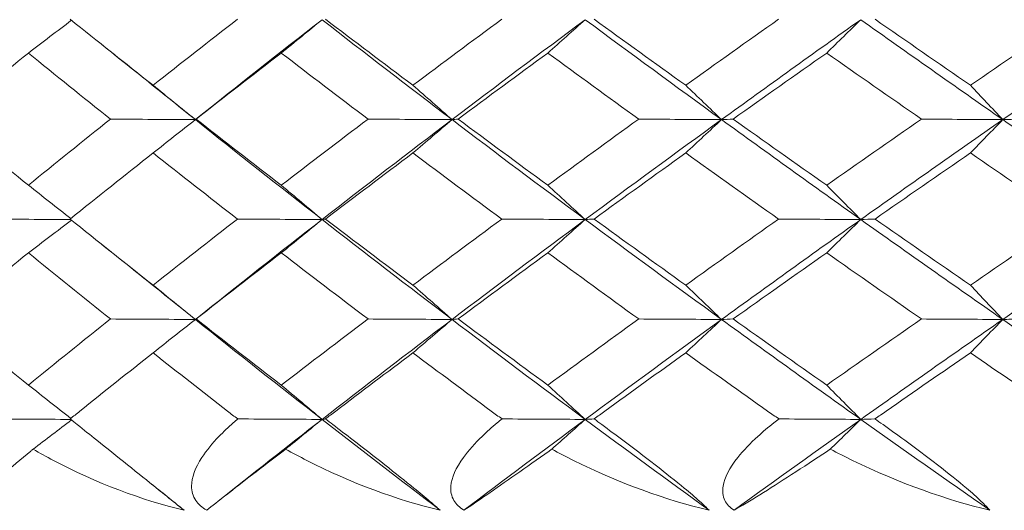
# Model space of a CAD drawing. Units: inches. Extents: x 0 to 1188, y 0 to 840.
# Drawn here: x 332 to 337, y 592 to 595 of the extents above; entities that cross this region are included whole.
import ezdxf

# ---------------------------------------------------------------- set-up
doc = ezdxf.new("R2010")
doc.units = ezdxf.units.IN
doc.header["$MEASUREMENT"] = 0
doc.layers.add('Spigoli visibili(ISO)', color=7, linetype='Continuous', lineweight=50, true_color=0x262659)

msp = doc.modelspace()

# ---------------------------------------------------------------- linework, layer by layer
at = {"layer": 'Spigoli visibili(ISO)', "color": 7, "linetype": 'Continuous', "lineweight": 18}
for points in [[(332.3541, 594.6403), (332.2877, 594.5898), (332.2213, 594.5394), (332.1549, 594.4889)], [(332.348, 594.6451), (332.4745, 594.5433), (332.6022, 594.4416), (332.7311, 594.3398)], [(332.7311, 594.3398), (332.86, 594.4415), (332.99, 594.5433), (333.1213, 594.6451)], [(333.5118, 594.6428), (333.315, 594.4897), (333.1209, 594.3366), (332.9293, 594.1834)], [(333.5118, 594.6428), (333.449, 594.5915), (333.3862, 594.5402), (333.3235, 594.4889)], [(333.5118, 594.6428), (333.7094, 594.489), (333.9096, 594.3351), (334.1123, 594.1813)], [(333.5275, 594.6451), (333.6611, 594.5433), (333.7957, 594.4416), (333.9315, 594.3398)], [(333.9315, 594.3398), (334.0672, 594.4415), (334.2041, 594.5433), (334.342, 594.6451)], [(334.7277, 594.6428), (334.5202, 594.489), (334.315, 594.3351), (334.1123, 594.1813)], [(334.7277, 594.6428), (334.6699, 594.5915), (334.6122, 594.5402), (334.5544, 594.4889)], [(334.7277, 594.6428), (334.9352, 594.489), (335.1451, 594.3351), (335.3573, 594.1813)], [(334.7686, 594.6451), (334.9086, 594.5433), (335.0498, 594.4416), (335.1919, 594.3398)], [(335.1919, 594.3398), (335.334, 594.4415), (335.4771, 594.5433), (335.6211, 594.6451)], [(336.0005, 594.6428), (335.7839, 594.489), (335.5695, 594.3351), (335.3573, 594.1813)], [(336.0005, 594.6428), (335.948, 594.5915), (335.8955, 594.5402), (335.843, 594.4889)], [(336.0005, 594.6428), (336.2171, 594.489), (336.4359, 594.3351), (336.6567, 594.1813)], [(336.0663, 594.6451), (336.2124, 594.5433), (336.3594, 594.4416), (336.5072, 594.3398)], [(336.5072, 594.3398), (336.6551, 594.4415), (336.8039, 594.5433), (336.9536, 594.6451)], [(337.3251, 594.6428), (337.1003, 594.489), (336.8775, 594.3351), (336.6567, 594.1813)], [(332.8053, 594.2786), (332.7017, 594.3619), (332.5979, 594.4451), (332.4938, 594.5283)], [(332.1549, 594.4889), (332.0297, 594.3872), (331.9056, 594.2854), (331.7829, 594.1836)], [(332.5343, 594.1836), (332.4066, 594.2854), (332.2801, 594.3871), (332.1549, 594.4889)], [(333.3235, 594.4889), (333.1911, 594.3872), (333.0599, 594.2854), (332.9298, 594.1836)], [(333.724, 594.1836), (333.5894, 594.2854), (333.4559, 594.3871), (333.3235, 594.4889)], [(334.5544, 594.4889), (334.4155, 594.3872), (334.2775, 594.2854), (334.1406, 594.1836)], [(334.9746, 594.1836), (334.8335, 594.2854), (334.6935, 594.3871), (334.5544, 594.4889)], [(335.843, 594.4889), (335.6979, 594.3872), (335.5538, 594.2854), (335.4107, 594.1836)], [(336.281, 594.1836), (336.1341, 594.2854), (335.988, 594.3871), (335.843, 594.4889)], [(332.9266, 594.1813), (332.8615, 594.2341), (332.7963, 594.2869), (332.7311, 594.3398)], [(334.1123, 594.1813), (334.052, 594.2341), (333.9918, 594.2869), (333.9315, 594.3398)], [(335.3573, 594.1813), (335.3021, 594.2341), (335.247, 594.2869), (335.1919, 594.3398)], [(336.6567, 594.1813), (336.6068, 594.2341), (336.557, 594.2869), (336.5072, 594.3398)], [(332.8053, 594.2786), (332.8456, 594.2461), (332.8861, 594.2137), (332.9266, 594.1813)], [(331.7829, 594.1836), (331.9056, 594.0818), (332.0297, 593.98), (332.1549, 593.8782)], [(332.1549, 593.8782), (332.2802, 593.98), (332.4066, 594.0818), (332.5343, 594.1836)], [(332.5343, 594.1836), (332.6652, 594.1828), (332.796, 594.182), (332.9266, 594.1813)], [(332.9266, 594.1813), (332.8614, 594.13), (332.7963, 594.0787), (332.7311, 594.0274)], [(332.9298, 594.1836), (332.9276, 594.1828), (332.9266, 594.1821), (332.9266, 594.1813)], [(332.9266, 594.1813), (333.1191, 594.0274), (333.3141, 593.8736), (333.5118, 593.7197)], [(332.9298, 594.1836), (333.0599, 594.0818), (333.1911, 593.98), (333.3235, 593.8782)], [(333.3235, 593.8782), (333.4559, 593.98), (333.5894, 594.0818), (333.724, 594.1836)], [(334.1123, 594.1813), (333.9096, 594.0274), (333.7094, 593.8736), (333.5118, 593.7197)], [(333.724, 594.1836), (333.8537, 594.1828), (333.9831, 594.182), (334.1123, 594.1813)], [(334.1123, 594.1813), (334.052, 594.13), (333.9917, 594.0787), (333.9315, 594.0274)], [(334.1406, 594.1836), (334.1301, 594.1828), (334.1206, 594.1821), (334.1123, 594.1813)], [(334.1123, 594.1813), (334.315, 594.0274), (334.5202, 593.8736), (334.7277, 593.7197)], [(334.1406, 594.1836), (334.2775, 594.0818), (334.4155, 593.98), (334.5545, 593.8782)], [(334.5545, 593.8782), (334.6935, 593.98), (334.8335, 594.0818), (334.9746, 594.1836)], [(335.3573, 594.1813), (335.1451, 594.0274), (334.9352, 593.8736), (334.7277, 593.7197)], [(334.9746, 594.1836), (335.1024, 594.1828), (335.23, 594.182), (335.3573, 594.1813)], [(335.3573, 594.1813), (335.3021, 594.13), (335.247, 594.0787), (335.1918, 594.0274)], [(335.4107, 594.1836), (335.3918, 594.1828), (335.374, 594.1821), (335.3573, 594.1813)], [(335.3573, 594.1813), (335.5695, 594.0274), (335.7839, 593.8736), (336.0005, 593.7197)], [(335.4107, 594.1836), (335.5538, 594.0818), (335.6979, 593.98), (335.843, 593.8782)], [(335.843, 593.8782), (335.9881, 593.98), (336.1341, 594.0818), (336.281, 594.1836)], [(336.6567, 594.1813), (336.4359, 594.0274), (336.2171, 593.8736), (336.0005, 593.7197)], [(336.281, 594.1836), (336.4066, 594.1828), (336.5318, 594.182), (336.6567, 594.1813)], [(336.6567, 594.1813), (336.6068, 594.13), (336.557, 594.0787), (336.5072, 594.0274)], [(336.7349, 594.1836), (336.7077, 594.1828), (336.6816, 594.1821), (336.6567, 594.1813)], [(336.6567, 594.1813), (336.8775, 594.0274), (337.1003, 593.8736), (337.3251, 593.7197)], [(332.7311, 594.0274), (332.6022, 593.9256), (332.4745, 593.8238), (332.348, 593.7221)], [(333.1213, 593.722), (332.99, 593.8238), (332.86, 593.9256), (332.7311, 594.0274)], [(333.9315, 594.0274), (333.7957, 593.9256), (333.661, 593.8238), (333.5275, 593.7221)], [(334.342, 593.722), (334.2041, 593.8238), (334.0672, 593.9256), (333.9315, 594.0274)], [(335.1918, 594.0274), (335.0497, 593.9256), (334.9086, 593.8238), (334.7686, 593.7221)], [(335.6211, 593.722), (335.477, 593.8238), (335.3339, 593.9256), (335.1918, 594.0274)], [(336.5072, 594.0274), (336.3593, 593.9256), (336.2124, 593.8238), (336.0663, 593.7221)], [(336.9536, 593.722), (336.8039, 593.8238), (336.6551, 593.9256), (336.5072, 594.0274)], [(332.3512, 593.7246), (332.2858, 593.7758), (332.2204, 593.827), (332.1549, 593.8782)], [(333.5118, 593.7197), (333.449, 593.7726), (333.3863, 593.8254), (333.3235, 593.8782)], [(334.7277, 593.7197), (334.67, 593.7726), (334.6122, 593.8254), (334.5545, 593.8782)], [(336.0005, 593.7197), (335.948, 593.7726), (335.8955, 593.8254), (335.843, 593.8782)], [(331.9637, 593.722), (332.0929, 593.7213), (332.2219, 593.7205), (332.3509, 593.7198)], [(332.348, 593.7221), (332.4745, 593.6203), (332.6022, 593.5185), (332.7311, 593.4167)], [(332.7311, 593.4167), (332.86, 593.5185), (332.99, 593.6203), (333.1213, 593.722)], [(333.5118, 593.7197), (333.315, 593.5666), (333.1209, 593.4135), (332.9293, 593.2603)], [(333.1213, 593.722), (333.2516, 593.7213), (333.3818, 593.7205), (333.5118, 593.7197)], [(333.5118, 593.7197), (333.449, 593.6684), (333.3862, 593.6172), (333.3235, 593.5659)], [(333.5275, 593.7221), (333.5211, 593.7213), (333.5159, 593.7205), (333.5118, 593.7197)], [(333.5118, 593.7197), (333.7094, 593.5659), (333.9096, 593.4121), (334.1123, 593.2582)], [(333.5275, 593.7221), (333.6611, 593.6203), (333.7957, 593.5185), (333.9315, 593.4167)], [(333.9315, 593.4167), (334.0672, 593.5185), (334.2041, 593.6203), (334.342, 593.722)], [(334.7277, 593.7197), (334.5202, 593.5659), (334.315, 593.4121), (334.1123, 593.2582)], [(334.342, 593.722), (334.4708, 593.7213), (334.5994, 593.7205), (334.7277, 593.7197)], [(334.7277, 593.7197), (334.6699, 593.6684), (334.6122, 593.6172), (334.5544, 593.5659)], [(334.7686, 593.7221), (334.7538, 593.7213), (334.7402, 593.7205), (334.7277, 593.7197)], [(334.7277, 593.7197), (334.9352, 593.5659), (335.1451, 593.4121), (335.3573, 593.2582)], [(334.7686, 593.7221), (334.9086, 593.6203), (335.0498, 593.5185), (335.1919, 593.4167)], [(335.1919, 593.4167), (335.334, 593.5185), (335.4771, 593.6203), (335.6211, 593.722)], [(336.0005, 593.7197), (335.7839, 593.5659), (335.5695, 593.4121), (335.3573, 593.2582)], [(335.6211, 593.722), (335.7479, 593.7213), (335.8744, 593.7205), (336.0005, 593.7197)], [(336.0005, 593.7197), (335.948, 593.6684), (335.8955, 593.6172), (335.843, 593.5659)], [(336.0663, 593.7221), (336.0433, 593.7213), (336.0213, 593.7205), (336.0005, 593.7197)], [(336.0005, 593.7197), (336.2171, 593.5659), (336.4359, 593.4121), (336.6567, 593.2582)], [(336.0663, 593.7221), (336.2124, 593.6203), (336.3594, 593.5185), (336.5072, 593.4167)], [(336.5072, 593.4167), (336.6551, 593.5185), (336.8039, 593.6203), (336.9536, 593.722)], [(337.3251, 593.7197), (337.1003, 593.5659), (336.8775, 593.4121), (336.6567, 593.2582)], [(332.3541, 593.7172), (332.2877, 593.6667), (332.2213, 593.6163), (332.1549, 593.5659)], [(332.8053, 593.3555), (332.7017, 593.4388), (332.5979, 593.5221), (332.4938, 593.6052)], [(332.1549, 593.5659), (332.0297, 593.4641), (331.9056, 593.3623), (331.7829, 593.2605)], [(332.5343, 593.2605), (332.4066, 593.3623), (332.2801, 593.4641), (332.1549, 593.5659)], [(333.3235, 593.5659), (333.1911, 593.4641), (333.0599, 593.3623), (332.9298, 593.2605)], [(333.724, 593.2605), (333.5894, 593.3623), (333.4559, 593.4641), (333.3235, 593.5659)], [(334.5544, 593.5659), (334.4155, 593.4641), (334.2775, 593.3623), (334.1406, 593.2605)], [(334.9746, 593.2605), (334.8335, 593.3623), (334.6935, 593.4641), (334.5544, 593.5659)], [(335.843, 593.5659), (335.6979, 593.4641), (335.5538, 593.3623), (335.4107, 593.2605)], [(336.281, 593.2605), (336.1341, 593.3623), (335.988, 593.4641), (335.843, 593.5659)], [(332.9266, 593.2582), (332.8615, 593.311), (332.7963, 593.3639), (332.7311, 593.4167)], [(334.1123, 593.2582), (334.052, 593.311), (333.9918, 593.3639), (333.9315, 593.4167)], [(335.3573, 593.2582), (335.3021, 593.311), (335.247, 593.3639), (335.1919, 593.4167)], [(336.6567, 593.2582), (336.6068, 593.311), (336.557, 593.3639), (336.5072, 593.4167)], [(332.8053, 593.3555), (332.8456, 593.3231), (332.8861, 593.2906), (332.9266, 593.2582)], [(331.7829, 593.2605), (331.9056, 593.1587), (332.0297, 593.0569), (332.1549, 592.9552)], [(332.1549, 592.9552), (332.2802, 593.0569), (332.4066, 593.1587), (332.5343, 593.2605)], [(332.5343, 593.2605), (332.6652, 593.2597), (332.796, 593.259), (332.9266, 593.2582)], [(332.9266, 593.2582), (332.8614, 593.2069), (332.7963, 593.1556), (332.7311, 593.1043)], [(332.9298, 593.2605), (332.9276, 593.2598), (332.9266, 593.259), (332.9266, 593.2582)], [(332.9266, 593.2582), (333.1191, 593.1044), (333.3141, 592.9505), (333.5118, 592.7967)], [(332.9298, 593.2605), (333.0599, 593.1587), (333.1911, 593.0569), (333.3235, 592.9552)], [(333.3235, 592.9552), (333.4559, 593.0569), (333.5894, 593.1587), (333.724, 593.2605)], [(334.1123, 593.2582), (333.9096, 593.1044), (333.7094, 592.9505), (333.5118, 592.7967)], [(333.724, 593.2605), (333.8537, 593.2597), (333.9831, 593.259), (334.1123, 593.2582)], [(334.1123, 593.2582), (334.052, 593.2069), (333.9917, 593.1556), (333.9315, 593.1043)], [(334.1406, 593.2605), (334.1301, 593.2598), (334.1206, 593.259), (334.1123, 593.2582)], [(334.1123, 593.2582), (334.315, 593.1044), (334.5202, 592.9505), (334.7277, 592.7967)], [(334.1406, 593.2605), (334.2775, 593.1587), (334.4155, 593.0569), (334.5545, 592.9552)], [(334.5545, 592.9552), (334.6935, 593.0569), (334.8335, 593.1587), (334.9746, 593.2605)], [(335.3573, 593.2582), (335.1451, 593.1044), (334.9352, 592.9505), (334.7277, 592.7967)], [(334.9746, 593.2605), (335.1024, 593.2597), (335.23, 593.259), (335.3573, 593.2582)], [(335.3573, 593.2582), (335.3021, 593.2069), (335.247, 593.1556), (335.1918, 593.1043)], [(335.4107, 593.2605), (335.3918, 593.2598), (335.374, 593.259), (335.3573, 593.2582)], [(335.3573, 593.2582), (335.5695, 593.1044), (335.7839, 592.9505), (336.0005, 592.7967)], [(335.4107, 593.2605), (335.5538, 593.1587), (335.6979, 593.0569), (335.843, 592.9552)], [(335.843, 592.9552), (335.9881, 593.0569), (336.1341, 593.1587), (336.281, 593.2605)], [(336.6567, 593.2582), (336.4359, 593.1044), (336.2171, 592.9505), (336.0005, 592.7967)], [(336.281, 593.2605), (336.4066, 593.2597), (336.5318, 593.259), (336.6567, 593.2582)], [(336.6567, 593.2582), (336.6068, 593.2069), (336.557, 593.1556), (336.5072, 593.1043)], [(336.7349, 593.2605), (336.7077, 593.2598), (336.6816, 593.259), (336.6567, 593.2582)], [(336.6567, 593.2582), (336.8775, 593.1044), (337.1003, 592.9505), (337.3251, 592.7967)], [(332.7311, 593.1043), (332.6175, 593.0146), (332.5048, 592.9249), (332.393, 592.8351)], [(333.0747, 592.8351), (332.9592, 592.9249), (332.8447, 593.0146), (332.7311, 593.1043)], [(333.9315, 593.1043), (333.8118, 593.0146), (333.6929, 592.9249), (333.575, 592.8351)], [(334.293, 592.8351), (334.1717, 592.9249), (334.0511, 593.0146), (333.9315, 593.1043)], [(335.1918, 593.1043), (335.0665, 593.0146), (334.9421, 592.9249), (334.8184, 592.8351)], [(335.57, 592.8351), (335.4432, 592.9249), (335.3171, 593.0146), (335.1918, 593.1043)], [(336.5072, 593.1043), (336.3768, 593.0146), (336.2472, 592.9249), (336.1182, 592.8351)], [(336.9004, 592.8351), (336.7687, 592.9249), (336.6376, 593.0146), (336.5072, 593.1043)], [(332.3513, 592.8015), (332.2858, 592.8527), (332.2204, 592.9039), (332.1549, 592.9552)], [(333.5118, 592.7967), (333.449, 592.8495), (333.3863, 592.9023), (333.3235, 592.9552)], [(334.7277, 592.7967), (334.67, 592.8495), (334.6122, 592.9023), (334.5545, 592.9552)], [(336.0005, 592.7967), (335.948, 592.8495), (335.8955, 592.9023), (335.843, 592.9552)], [(332.393, 592.8351), (332.3778, 592.8229), (332.3628, 592.8109), (332.3481, 592.799)], [(333.123, 592.7989), (333.1065, 592.8108), (333.0904, 592.8229), (333.0747, 592.8351)], [(333.575, 592.8351), (333.5589, 592.8229), (333.5431, 592.8109), (333.5274, 592.799)], [(334.3437, 592.7989), (334.3265, 592.8108), (334.3096, 592.8229), (334.293, 592.8351)], [(334.8184, 592.8351), (334.8015, 592.8229), (334.7849, 592.8109), (334.7684, 592.799)], [(335.6228, 592.7989), (335.6049, 592.8108), (335.5872, 592.8229), (335.57, 592.8351)], [(336.1182, 592.8351), (336.1007, 592.8229), (336.0833, 592.8109), (336.066, 592.799)], [(331.9654, 592.7989), (332.094, 592.7982), (332.2225, 592.7975), (332.3509, 592.7967)], [(332.3541, 592.7941), (332.2949, 592.7491), (332.2357, 592.7042), (332.1765, 592.6592)], [(333.5118, 592.7967), (333.3501, 592.6708), (333.1901, 592.5449), (333.0319, 592.4191)], [(333.123, 592.7989), (333.2527, 592.7982), (333.3824, 592.7974), (333.5118, 592.7967)], [(333.5118, 592.7967), (333.4557, 592.7508), (333.3996, 592.705), (333.3435, 592.6592)], [(333.5274, 592.799), (333.5211, 592.7982), (333.5159, 592.7974), (333.5118, 592.7967)], [(333.5118, 592.7967), (333.6916, 592.6567), (333.8735, 592.5168), (334.0574, 592.3769)], [(334.7277, 592.7967), (334.539, 592.6567), (334.3522, 592.5168), (334.1674, 592.3769)], [(334.3437, 592.7989), (334.4719, 592.7982), (334.6, 592.7974), (334.7277, 592.7967)], [(334.7277, 592.7967), (334.6761, 592.7508), (334.6245, 592.705), (334.5729, 592.6592)], [(334.7684, 592.799), (334.7537, 592.7982), (334.7402, 592.7974), (334.7277, 592.7967)], [(334.7277, 592.7967), (334.9165, 592.6567), (335.1072, 592.5168), (335.2998, 592.3769)], [(336.0005, 592.7967), (335.8035, 592.6567), (335.6083, 592.5168), (335.4149, 592.3769)], [(335.6228, 592.7989), (335.749, 592.7982), (335.8749, 592.7974), (336.0005, 592.7967)], [(336.0005, 592.7967), (335.9536, 592.7508), (335.9067, 592.705), (335.8597, 592.6592)], [(336.066, 592.799), (336.0431, 592.7982), (336.0212, 592.7974), (336.0005, 592.7967)], [(336.0005, 592.7967), (336.1975, 592.6567), (336.3963, 592.5168), (336.5968, 592.3769)], [(332.7141, 592.5059), (332.7674, 592.4629), (332.8208, 592.4199), (332.8745, 592.3769)]]:
    msp.add_open_spline(points, degree=3, dxfattribs=at)
for points, knots in [([(332.3481, 592.799), (332.3589, 592.7903), (332.3699, 592.7815), (332.41, 592.7492), (332.4402, 592.725), (332.516, 592.6644), (332.5641, 592.626), (332.662, 592.5477), (332.7074, 592.5113), (332.7743, 592.4576), (332.8001, 592.4369), (332.8432, 592.4022), (332.8602, 592.3884), (332.8745, 592.3769)], [0.00699407, 0.00699407, 0.00699407, 0.00699407, 0.0119706, 0.0119706, 0.02508495, 0.02508495, 0.04420204, 0.04420204, 0.06372943, 0.06372943, 0.07676225, 0.07676225, 0.08771233, 0.08771233, 0.08771233, 0.08771233]), ([(332.9789, 592.3769), (332.9568, 592.3895), (332.9399, 592.4047), (332.9145, 592.4429), (332.9088, 592.4655), (332.9087, 592.5278), (332.925, 592.5726), (332.9783, 592.6544), (333.0055, 592.687), (333.056, 592.7393), (333.0782, 592.7602), (333.1085, 592.7867), (333.1157, 592.7929), (333.123, 592.7989)], [0, 0, 0, 0, 0.00954948, 0.00954948, 0.02079191, 0.02079191, 0.03980911, 0.03980911, 0.05272801, 0.05272801, 0.06159883, 0.06159883, 0.0642862, 0.0642862, 0.0642862, 0.0642862]), ([(333.5274, 592.799), (333.5388, 592.7903), (333.5503, 592.7815), (333.5924, 592.7492), (333.6238, 592.725), (333.7023, 592.6644), (333.7518, 592.626), (333.8512, 592.5477), (333.8968, 592.5113), (333.9627, 592.4576), (333.9878, 592.4369), (334.0288, 592.4022), (334.0446, 592.3884), (334.0574, 592.3769)], [0.00699407, 0.00699407, 0.00699407, 0.00699407, 0.0119706, 0.0119706, 0.02508495, 0.02508495, 0.04420204, 0.04420204, 0.06372943, 0.06372943, 0.07676225, 0.07676225, 0.08771233, 0.08771233, 0.08771233, 0.08771233]), ([(334.1674, 592.3769), (334.1465, 592.3895), (334.131, 592.4047), (334.1089, 592.4429), (334.1051, 592.4655), (334.11, 592.5278), (334.1297, 592.5726), (334.189, 592.6544), (334.2186, 592.687), (334.2727, 592.7393), (334.2963, 592.7602), (334.3284, 592.7867), (334.336, 592.7929), (334.3437, 592.7989)], [0, 0, 0, 0, 0.00954948, 0.00954948, 0.02079191, 0.02079191, 0.03980911, 0.03980911, 0.05272801, 0.05272801, 0.06159883, 0.06159883, 0.0642862, 0.0642862, 0.0642862, 0.0642862]), ([(334.7684, 592.799), (334.7803, 592.7903), (334.7922, 592.7815), (334.836, 592.7492), (334.8686, 592.725), (334.9496, 592.6644), (335.0001, 592.626), (335.1008, 592.5477), (335.1463, 592.5113), (335.211, 592.4576), (335.2352, 592.4369), (335.2739, 592.4022), (335.2885, 592.3884), (335.2998, 592.3769)], [0.00699407, 0.00699407, 0.00699407, 0.00699407, 0.0119706, 0.0119706, 0.02508495, 0.02508495, 0.04420204, 0.04420204, 0.06372943, 0.06372943, 0.07676225, 0.07676225, 0.08771233, 0.08771233, 0.08771233, 0.08771233]), ([(335.4149, 592.3769), (335.3954, 592.3895), (335.3813, 592.4047), (335.3626, 592.4429), (335.3607, 592.4655), (335.3706, 592.5278), (335.3936, 592.5726), (335.4587, 592.6544), (335.4905, 592.687), (335.548, 592.7393), (335.573, 592.7602), (335.6068, 592.7867), (335.6147, 592.7929), (335.6228, 592.7989)], [0, 0, 0, 0, 0.00954948, 0.00954948, 0.02079191, 0.02079191, 0.03980911, 0.03980911, 0.05272801, 0.05272801, 0.06159883, 0.06159883, 0.0642862, 0.0642862, 0.0642862, 0.0642862]), ([(336.066, 592.799), (336.0784, 592.7903), (336.0908, 592.7815), (336.1361, 592.7492), (336.1697, 592.725), (336.2528, 592.6644), (336.3043, 592.626), (336.4057, 592.5477), (336.4509, 592.5113), (336.5141, 592.4576), (336.5375, 592.4369), (336.5738, 592.4022), (336.587, 592.3884), (336.5968, 592.3769)], [0.00699407, 0.00699407, 0.00699407, 0.00699407, 0.0119706, 0.0119706, 0.02508495, 0.02508495, 0.04420204, 0.04420204, 0.06372943, 0.06372943, 0.07676225, 0.07676225, 0.08771233, 0.08771233, 0.08771233, 0.08771233]), ([(332.1765, 592.6592), (332.1729, 592.6562), (332.1694, 592.6533), (332.0736, 592.5742), (331.9917, 592.5043), (331.8998, 592.4214), (331.8733, 592.3965), (331.8542, 592.3769)], [0.03705497, 0.03705497, 0.03705497, 0.03705497, 0.03906987, 0.03906987, 0.09164414, 0.09164414, 0.11785566, 0.11785566, 0.11785566, 0.11785566]), ([(332.8745, 592.3769), (332.6797, 592.4231), (332.466, 592.5043), (332.2384, 592.6241), (332.2071, 592.6414), (332.1765, 592.6592)], [0, 0, 0, 0, 0.06077934, 0.06077934, 0.07068338, 0.07068338, 0.07068338, 0.07068338]), ([(333.3435, 592.6592), (333.3397, 592.6562), (333.3358, 592.6533), (333.2319, 592.5742), (333.1409, 592.5043), (333.0347, 592.4214), (333.0032, 592.3965), (332.9789, 592.3769)], [0.03705497, 0.03705497, 0.03705497, 0.03705497, 0.03906987, 0.03906987, 0.09164414, 0.09164414, 0.11785566, 0.11785566, 0.11785566, 0.11785566]), ([(334.0574, 592.3769), (333.8611, 592.4231), (333.643, 592.5043), (333.4077, 592.6241), (333.3753, 592.6414), (333.3435, 592.6592)], [0, 0, 0, 0, 0.06077934, 0.06077934, 0.07068338, 0.07068338, 0.07068338, 0.07068338]), ([(334.5729, 592.6592), (334.5688, 592.6562), (334.5646, 592.6533), (334.453, 592.5742), (334.3532, 592.5043), (334.2332, 592.4214), (334.1967, 592.3965), (334.1674, 592.3769)], [0.03705497, 0.03705497, 0.03705497, 0.03705497, 0.03906987, 0.03906987, 0.09164414, 0.09164414, 0.11785566, 0.11785566, 0.11785566, 0.11785566]), ([(335.2998, 592.3769), (335.1027, 592.4231), (334.881, 592.5043), (334.6391, 592.6241), (334.6057, 592.6414), (334.5729, 592.6592)], [0, 0, 0, 0, 0.06077934, 0.06077934, 0.07068338, 0.07068338, 0.07068338, 0.07068338]), ([(335.8597, 592.6592), (335.8553, 592.6562), (335.8509, 592.6533), (335.7319, 592.5742), (335.6239, 592.5043), (335.4904, 592.4214), (335.4492, 592.3965), (335.4149, 592.3769)], [0.03705497, 0.03705497, 0.03705497, 0.03705497, 0.03906987, 0.03906987, 0.09164414, 0.09164414, 0.11785566, 0.11785566, 0.11785566, 0.11785566]), ([(336.5968, 592.3769), (336.3996, 592.4231), (336.1754, 592.5043), (335.9278, 592.6241), (335.8935, 592.6414), (335.8597, 592.6592)], [0, 0, 0, 0, 0.06077934, 0.06077934, 0.07068338, 0.07068338, 0.07068338, 0.07068338])]:
    msp.add_open_spline(points, degree=3, knots=knots, dxfattribs=at)

doc.saveas('drawing.dxf')
